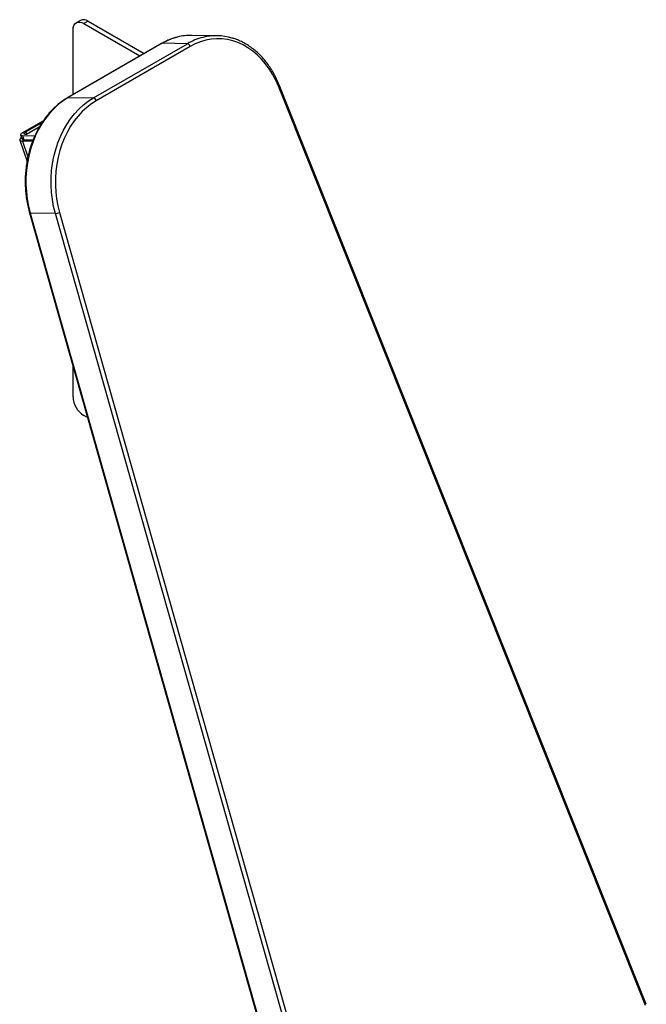
# Model space of a CAD drawing. Units: millimetres. Extents: x -8 to 436, y -447 to 204.
# Drawn here: x 48 to 89, y 134 to 199 of the extents above; entities that cross this region are included whole.
import ezdxf

# ---------------------------------------------------------------- set-up
doc = ezdxf.new("R2010")
doc.units = ezdxf.units.MM

msp = doc.modelspace()

# ---------------------------------------------------------------- linework, layer by layer
at = {"color": 7, "linetype": 'Continuous', "lineweight": 25}
for p, q in [((52.1766, 199.0433), (51.8937, 198.88)), ((51.6866, 194.1717), (51.6866, 198.4222)), ((52.6765, 198.9938), (52.3937, 198.8305)), ((52.3937, 198.8305), (56.0752, 196.7052)), ((52.6765, 198.9938), (56.3581, 196.8685)), ((61.1341, 198.0358), (59.4817, 198.0591)), ((57.4995, 197.5274), (51.3288, 193.9652)), ((57.5375, 197.5368), (51.3668, 193.9745)), ((53.0192, 193.9513), (59.1899, 197.5135)), ((59.379, 197.3292), (53.2083, 193.7669)), ((59.1899, 197.5135), (57.5375, 197.5368)), ((89.2414, 134.3892), (65.1579, 194.7279)), ((89.3001, 134.4651), (65.2166, 194.8038)), ((51.3668, 193.9745), (53.0192, 193.9513)), ((48.4024, 191.6861), (49.7345, 192.4551)), ((48.5977, 191.7237), (49.652, 192.3323)), ((49.4741, 192.0417), (48.6351, 191.5574)), ((48.2467, 191.5209), (48.3397, 191.247)), ((48.3666, 191.4775), (49.1783, 191.4661)), ((48.3666, 191.4775), (48.4596, 191.2037)), ((48.6351, 191.5574), (48.5376, 191.5588)), ((48.1899, 191.1905), (48.6671, 189.7851)), ((49.0303, 191.112), (48.3817, 191.1211)), ((48.4596, 191.2037), (49.0644, 191.1952)), ((48.8289, 186.4102), (66.902, 122.6018)), ((48.8763, 186.3947), (66.9494, 122.5862)), ((50.5287, 186.3714), (48.8763, 186.3947)), ((68.6018, 122.5629), (50.5287, 186.3714)), ((50.8008, 186.4397), (68.8739, 122.6312)), ((51.6866, 174.3342), (51.6866, 176.3209)), ((52.6358, 172.9697), (52.3937, 173.1095))]:
    msp.add_line(p, q, dxfattribs=at)
at = {"color": 1, "linetype": 'Continuous', "lineweight": 25}
for p, q in [((48.5977, 191.7237), (48.651, 191.5666)), ((48.3817, 191.1211), (48.7297, 190.0965))]:
    msp.add_line(p, q, dxfattribs=at)
at = {"color": 7, "linetype": 'Continuous', "lineweight": 25, "flags": 128}
for points in [[(51.6866, 198.4222), (51.7001, 198.5736), (51.7404, 198.7036), (51.8057, 198.807), (51.8937, 198.88), (52.0008, 198.9197), (52.1231, 198.9246), (52.2557, 198.8945), (52.3937, 198.8305)], [(65.1579, 194.7279), (64.9828, 195.1267), (64.7837, 195.5061), (64.5619, 195.8637), (64.3187, 196.1971), (64.0558, 196.5042), (63.7747, 196.7833), (63.4773, 197.0324), (63.1653, 197.25), (62.8409, 197.4348), (62.5059, 197.5856), (62.1626, 197.7014), (61.8131, 197.7815), (61.4596, 197.8254), (61.1043, 197.8328), (60.7494, 197.8037), (60.3973, 197.7383), (60.05, 197.6369), (59.7099, 197.5002), (59.379, 197.3292)], [(51.3668, 193.9745), (51.0362, 193.7631), (50.7194, 193.5184), (50.4184, 193.2421), (50.1351, 192.9359), (49.8712, 192.6018), (49.6285, 192.2418), (49.4085, 191.8583), (49.2125, 191.4535), (49.0418, 191.0302), (48.8974, 190.5908), (48.7803, 190.1383), (48.6913, 189.6755), (48.6308, 189.2052), (48.5992, 188.7305), (48.5968, 188.2543), (48.6236, 187.7797), (48.6794, 187.3096), (48.7638, 186.8469), (48.8763, 186.3947)], [(50.5287, 186.3714), (50.4162, 186.8237), (50.3318, 187.2863), (50.276, 187.7564), (50.2492, 188.2311), (50.2516, 188.7073), (50.2832, 189.182), (50.3437, 189.6523), (50.4328, 190.1151), (50.5498, 190.5676), (50.6942, 191.0069), (50.8649, 191.4303), (51.0609, 191.835), (51.2809, 192.2186), (51.5236, 192.5786), (51.7875, 192.9127), (52.0708, 193.2189), (52.3718, 193.4951), (52.6886, 193.7398), (53.0192, 193.9513)], [(53.2083, 193.7669), (52.8888, 193.5625), (52.5825, 193.326), (52.2915, 193.0589), (52.0177, 192.763), (51.7626, 192.44), (51.528, 192.092), (51.3153, 191.7212), (51.1258, 191.3299), (50.9608, 190.9207), (50.8213, 190.496), (50.7081, 190.0586), (50.622, 189.6112), (50.5635, 189.1566), (50.533, 188.6977), (50.5307, 188.2374), (50.5566, 187.7786), (50.6105, 187.3241), (50.692, 186.8769), (50.8008, 186.4397)], [(48.3004, 191.3627), (48.2612, 191.3294), (48.2104, 191.2722), (48.1879, 191.2219), (48.1946, 191.1802), (48.2302, 191.1487), (48.2934, 191.1288), (48.3817, 191.1211)], [(48.4024, 191.6861), (48.3395, 191.6462), (48.2913, 191.6077), (48.2595, 191.572), (48.2455, 191.5405), (48.2497, 191.5144), (48.2719, 191.4948), (48.3114, 191.4823), (48.3666, 191.4775)], [(48.5376, 191.5588), (48.5044, 191.5659), (48.4824, 191.578), (48.4723, 191.5946), (48.4743, 191.6153), (48.4886, 191.6394), (48.5145, 191.6661), (48.5512, 191.6945), (48.5977, 191.7237)], [(48.4596, 191.2037), (48.4044, 191.2085), (48.3649, 191.2209), (48.3426, 191.2406), (48.3397, 191.247)]]:
    msp.add_lwpolyline(points, dxfattribs=at)
at = {"color": 1, "linetype": 'Continuous', "lineweight": 25, "flags": 128}
for points in [[(57.5375, 197.5368), (57.5138, 197.5336), (57.4995, 197.5274)], [(65.1579, 194.7279), (65.1822, 194.746), (65.2008, 194.7636), (65.2128, 194.7798), (65.2177, 194.7941), (65.2166, 194.8038)], [(51.3668, 193.9745), (51.3432, 193.9714), (51.3288, 193.9652)], [(48.8289, 186.4102), (48.8301, 186.4075), (48.8387, 186.4007), (48.8543, 186.3963), (48.8763, 186.3947)]]:
    msp.add_lwpolyline(points, dxfattribs=at)
at = {"color": 7, "linetype": 'Continuous', "lineweight": 25}
for centre, radius, start, end in [((52.3836, 198.5849), 0.503, 54.382423, 114.307119), ((59.4339, 194.4339), 3.6255, 89.244651, 104.288773), ((61.0834, 194.4223), 3.6135, 73.344152, 103.97422), ((59.134, 197.2671), 0.2527, 14.225562, 77.230495), ((52.9634, 193.7048), 0.2527, 14.225562, 77.230495), ((50.4948, 187.0826), 0.712, 272.728203, 295.452983), ((53.2218, 174.4041), 1.5368, 182.605478, 237.394522)]:
    msp.add_arc(centre, radius, start, end, dxfattribs=at)
at = {"color": 1, "linetype": 'Continuous', "lineweight": 25}
for centre, radius, start, end in [((59.5179, 194.1314), 3.9394, 104.38648, 120.18079), ((61.1691, 194.1107), 3.9365, 104.088535, 120.183851)]:
    msp.add_arc(centre, radius, start, end, dxfattribs=at)
at = {"color": 7, "linetype": 'Continuous', "lineweight": 25}
for points, knots in [([(58.5189, 197.9428), (58.4254, 197.9178), (58.2208, 197.863), (57.9124, 197.7411), (57.6672, 197.6225), (57.5315, 197.5456), (57.4995, 197.5274)], [0, 0, 0, 0, 0.26686614, 0.5841778, 0.90188664, 1, 1, 1, 1]), ([(65.2166, 194.8038), (65.1886, 194.8719), (65.1079, 195.0683), (64.9578, 195.3812), (64.7602, 195.7353), (64.5426, 196.0698), (64.3063, 196.383), (64.0527, 196.6732), (63.7831, 196.9387), (63.4988, 197.1783), (63.2015, 197.3905), (62.8929, 197.5747), (62.5742, 197.7272), (62.3224, 197.8283), (62.1756, 197.8679), (62.1398, 197.8776)], [0, 0, 0, 0, 0.04488373, 0.129461, 0.21405479, 0.29863474, 0.38318952, 0.46770496, 0.55216441, 0.63654944, 0.72084119, 0.80502245, 0.88908009, 0.97300788, 1, 1, 1, 1]), ([(51.3288, 193.9652), (51.2735, 193.9322), (51.115, 193.8379), (50.8618, 193.6601), (50.5745, 193.4242), (50.3014, 193.1618), (50.0436, 192.8748), (49.8026, 192.5647), (49.5798, 192.233), (49.3762, 191.8815), (49.193, 191.5122), (49.0311, 191.127), (48.8913, 190.7279), (48.7745, 190.3171), (48.6811, 189.8968), (48.6116, 189.469), (48.5665, 189.0362), (48.546, 188.6005), (48.5501, 188.1643), (48.5788, 187.7297), (48.632, 187.2992), (48.7082, 186.8825), (48.7792, 186.5878), (48.8221, 186.4344), (48.8289, 186.4102)], [0, 0, 0, 0, 0.02584279, 0.07400546, 0.12221432, 0.17048311, 0.21880328, 0.26716539, 0.31556018, 0.36397926, 0.41241552, 0.46086328, 0.50931825, 0.55777744, 0.60623856, 0.65470083, 0.70316416, 0.7516289, 0.80009571, 0.84856527, 0.89703822, 0.94551521, 0.99143893, 1, 1, 1, 1])]:
    msp.add_open_spline(points, degree=3, knots=knots, dxfattribs=at)

doc.saveas('drawing.dxf')
